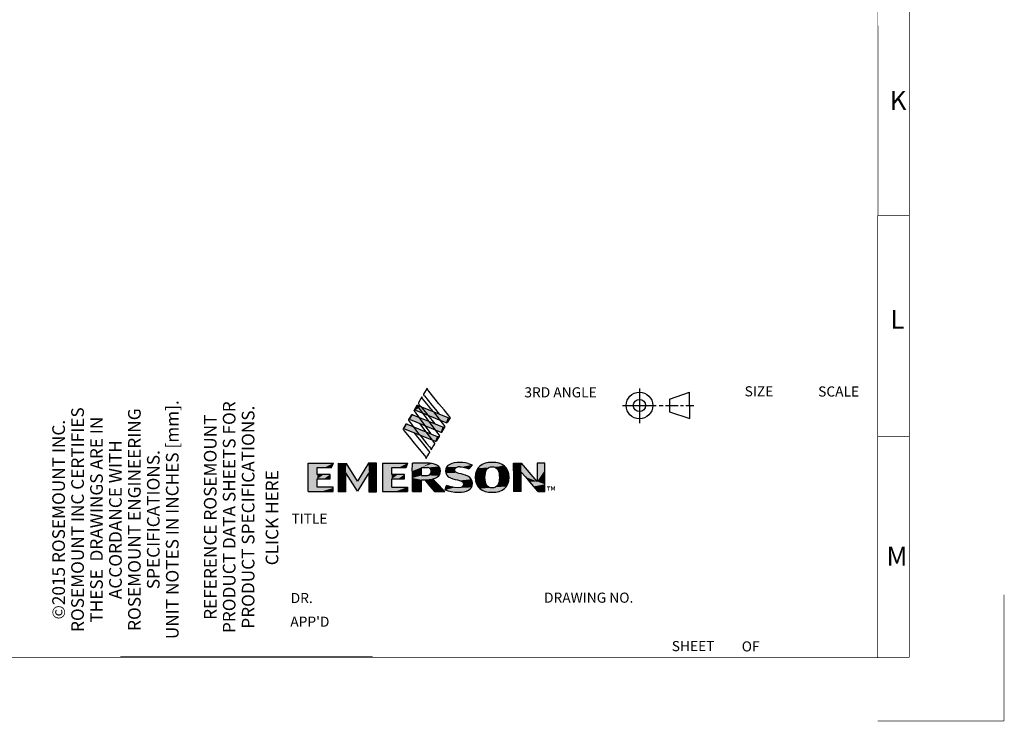
# Paper-space layout '02051-7712_1_1' of a CAD drawing. Units: inches. Extents: x 0 to 34, y 0 to 22.
# Drawn here: x 26.2 to 34, y 0 to 5.6 of the extents above; entities that cross this region are included whole.
import ezdxf

# ---------------------------------------------------------------- set-up
doc = ezdxf.new("R2010")
doc.units = ezdxf.units.IN
doc.header["$LTSCALE"] = 1.87
doc.header["$MEASUREMENT"] = 0
doc.linetypes.add('PHANTOM', pattern=[0.8, 0.45, -0.05, 0.1, -0.05, 0.1, -0.05])
doc.layers.get('0').update_dxf_attribs({"linetype": 'CONTINUOUS'})
doc.layers.add('DEFAULT_3', color=7, linetype='PHANTOM')
doc.styles.get("Standard").update_dxf_attribs({"font": 'txt', "width": 0.8})
doc.styles.add('TEXTSTYLE_2', font='arialbi.ttf')

psp = doc.layouts.new('02051-7712_1_1')

# ---------------------------------------------------------------- linework, layer by layer
at = {"color": 3, "linetype": 'CONTINUOUS'}
for p, q in [((29.4016, 2.58776), (29.4015, 2.58557)), ((29.4015, 2.58557), (29.40275, 2.58244)), ((29.43042, 2.63621), (29.4016, 2.58776)), ((29.40275, 2.58244), (29.40526, 2.57857)), ((29.40526, 2.57857), (29.4086, 2.57419)), ((29.4086, 2.57419), (29.43783, 2.53838)), ((29.43, 2.63433), (29.43042, 2.63621)), ((29.43104, 2.63057), (29.43, 2.63433)), ((29.43491, 2.62378), (29.43104, 2.63057)), ((29.44347, 2.61271), (29.43491, 2.62378)), ((29.48398, 2.56302), (29.44347, 2.61271)), ((31.11194, 2.6349), (31.11162, 2.35834)), ((31.35117, 2.54975), (31.50974, 2.60491)), ((31.5125, 2.39669), (31.50974, 2.60491)), ((29.34848, 2.49882), (29.32688, 2.46237)), ((29.35944, 2.49926), (29.59409, 2.40331)), ((29.3612, 2.51948), (29.36109, 2.51718)), ((29.38991, 2.56792), (29.3612, 2.51948)), ((29.36234, 2.51405), (29.36475, 2.51029)), ((29.36475, 2.51029), (29.36809, 2.5058)), ((29.36809, 2.5058), (29.37111, 2.50225)), ((29.37111, 2.50225), (29.37404, 2.4986)), ((29.37404, 2.4986), (29.37707, 2.49494)), ((29.38959, 2.56604), (29.38991, 2.56792)), ((29.39053, 2.56218), (29.38959, 2.56604)), ((29.3945, 2.55539), (29.39053, 2.56218)), ((29.40306, 2.54433), (29.3945, 2.55539)), ((29.44169, 2.49693), (29.40306, 2.54433)), ((29.43783, 2.53838), (29.46706, 2.50246)), ((29.46111, 2.47323), (29.44169, 2.49693)), ((29.46706, 2.50246), (29.4964, 2.46654)), ((29.52449, 2.51342), (29.48398, 2.56302)), ((29.5651, 2.46372), (29.52449, 2.51342)), ((30.97684, 2.49776), (31.24532, 2.498)), ((31.26829, 2.49851), (31.29974, 2.49851)), ((31.31926, 2.49814), (31.41992, 2.4984)), ((31.35117, 2.54975), (31.35117, 2.44909)), ((31.43799, 2.49803), (31.46112, 2.49803)), ((31.48064, 2.4984), (31.54425, 2.49821)), ((29.30593, 2.42484), (29.2842, 2.3881)), ((29.31731, 2.42512), (29.55166, 2.32944)), ((29.3269, 2.45604), (29.45661, 2.27641)), ((29.33855, 2.46274), (29.5787, 2.36373)), ((29.35275, 2.49526), (29.52792, 2.25814)), ((29.37707, 2.49494), (29.3805, 2.49064)), ((29.38083, 2.48992), (29.49271, 2.35397)), ((29.48011, 2.44991), (29.46111, 2.47323)), ((29.48023, 2.44936), (29.57071, 2.33302)), ((29.4964, 2.46654), (29.52494, 2.43158)), ((29.60561, 2.41413), (29.5651, 2.46372)), ((31.35117, 2.44909), (31.5125, 2.39669)), ((29.26161, 2.35106), (29.24002, 2.31484)), ((29.2723, 2.35137), (29.50905, 2.25454)), ((29.37326, 2.26438), (29.285, 2.38339)), ((29.29569, 2.38875), (29.53796, 2.28864)), ((29.47265, 2.22382), (29.37192, 2.35664)), ((29.61265, 2.40045), (29.59014, 2.36308)), ((29.60801, 2.4111), (29.60561, 2.41413)), ((29.61, 2.40828), (29.60801, 2.4111)), ((29.61156, 2.40578), (29.61, 2.40828)), ((29.61261, 2.40369), (29.61156, 2.40578)), ((29.61282, 2.40212), (29.61261, 2.40369)), ((29.61271, 2.40098), (29.61282, 2.40212)), ((29.24008, 2.31484), (29.23987, 2.31254)), ((29.23987, 2.31254), (29.24102, 2.30931)), ((29.24102, 2.30931), (29.24342, 2.30544)), ((29.24342, 2.30544), (29.24666, 2.30095)), ((29.24666, 2.30095), (29.28717, 2.25136)), ((29.25137, 2.31504), (29.49298, 2.21554)), ((29.35597, 2.24844), (29.32704, 2.28388)), ((29.37204, 2.26535), (29.39106, 2.24196)), ((29.54783, 2.28894), (29.57041, 2.32643)), ((29.28717, 2.25136), (29.32768, 2.20166)), ((29.32768, 2.20166), (29.3683, 2.15207)), ((29.38521, 2.21252), (29.35597, 2.24844)), ((29.44368, 2.1409), (29.38521, 2.21252)), ((29.39106, 2.24196), (29.41027, 2.21847)), ((29.41027, 2.21847), (29.42937, 2.19498)), ((29.42937, 2.19498), (29.44858, 2.17159)), ((29.47542, 2.22004), (29.47239, 2.22359)), ((29.47834, 2.21638), (29.47542, 2.22004)), ((29.48419, 2.20928), (29.47834, 2.21638)), ((29.48377, 2.18329), (29.49077, 2.19508)), ((29.48659, 2.20626), (29.48419, 2.20928)), ((29.48857, 2.20344), (29.48659, 2.20626)), ((29.49014, 2.20093), (29.48857, 2.20344)), ((29.49118, 2.19884), (29.49014, 2.20093)), ((29.49077, 2.19508), (29.49097, 2.1954)), ((29.49097, 2.1954), (29.49129, 2.19613)), ((29.49139, 2.19728), (29.49118, 2.19884)), ((29.49129, 2.19613), (29.49139, 2.19728)), ((29.52534, 2.25272), (29.5029, 2.21544)), ((29.3683, 2.15207), (29.4087, 2.10237)), ((29.43626, 2.1031), (29.44326, 2.1149)), ((29.44326, 2.1149), (29.45036, 2.1268)), ((29.44608, 2.13787), (29.44368, 2.1409)), ((29.44817, 2.13505), (29.44608, 2.13787)), ((29.44973, 2.13265), (29.44817, 2.13505)), ((29.44858, 2.17159), (29.44869, 2.17138)), ((29.44869, 2.17138), (29.44911, 2.17097)), ((29.44911, 2.17097), (29.44921, 2.17076)), ((29.44921, 2.17076), (29.45756, 2.16011)), ((29.45078, 2.13046), (29.44973, 2.13265)), ((29.45036, 2.1268), (29.45046, 2.12701)), ((29.45046, 2.12701), (29.45078, 2.12774)), ((29.45099, 2.12889), (29.45078, 2.13046)), ((29.45078, 2.12774), (29.45099, 2.12889)), ((29.45756, 2.16011), (29.46184, 2.15353)), ((29.46184, 2.15353), (29.4631, 2.14977)), ((29.46268, 2.14779), (29.47667, 2.17138)), ((29.4631, 2.14977), (29.46268, 2.14779)), ((29.47667, 2.17138), (29.48377, 2.18329)), ((28.48835, 1.81702), (28.48851, 2.04277)), ((28.48851, 2.04277), (28.68954, 2.04265)), ((28.67419, 2.00705), (28.68954, 2.04265)), ((28.72504, 2.04087), (28.79071, 2.04082)), ((28.72504, 2.04087), (28.72514, 1.98272)), ((28.8798, 1.8993), (28.79071, 2.04082)), ((28.96509, 2.04086), (28.8798, 1.8993)), ((29.03085, 2.04087), (28.96509, 2.04086)), ((29.03085, 1.81514), (29.03085, 2.04087)), ((29.07753, 2.04268), (29.07752, 1.81702)), ((29.07753, 2.04268), (29.27871, 2.04265)), ((29.0916, 2.04275), (29.09054, 2.04275)), ((29.26326, 2.00705), (29.27871, 2.04265)), ((29.31338, 1.9798), (29.31351, 2.04284)), ((29.41173, 2.04265), (29.31351, 2.04284)), ((29.4087, 2.10237), (29.41716, 2.09172)), ((29.42896, 2.04244), (29.41173, 2.04265)), ((29.41716, 2.09172), (29.42133, 2.08525)), ((29.42133, 2.08525), (29.42259, 2.08149)), ((29.42217, 2.0794), (29.42916, 2.0912)), ((29.42259, 2.08149), (29.42217, 2.0794)), ((29.44869, 2.0415), (29.42896, 2.04244)), ((29.42916, 2.0912), (29.43626, 2.1031)), ((29.46947, 2.03889), (29.44869, 2.0415)), ((29.48972, 2.03409), (29.46947, 2.03889)), ((29.5081, 2.02647), (29.48972, 2.03409)), ((29.60969, 2.03252), (29.5958, 2.02323)), ((29.6265, 2.03952), (29.60969, 2.03252)), ((29.64539, 2.04442), (29.6265, 2.03952)), ((29.66596, 2.04735), (29.64539, 2.04442)), ((29.68768, 2.04829), (29.66596, 2.04735)), ((29.71211, 2.04714), (29.68768, 2.04829)), ((29.73529, 2.04421), (29.71211, 2.04714)), ((29.75565, 2.04014), (29.73529, 2.04421)), ((29.75565, 2.04014), (29.78782, 2.02907)), ((29.78782, 2.02907), (29.76188, 1.99729)), ((29.86715, 2.03189), (29.84794, 2.01905)), ((29.89002, 2.04098), (29.86715, 2.03189)), ((29.91633, 2.04651), (29.89002, 2.04098)), ((29.94577, 2.04829), (29.91633, 2.04651)), ((29.97532, 2.04641), (29.94577, 2.04829)), ((30.00153, 2.04098), (29.97532, 2.04641)), ((30.02439, 2.03179), (30.00153, 2.04098)), ((30.04371, 2.01884), (30.02439, 2.03179)), ((30.1146, 1.9822), (30.11461, 2.04244)), ((30.11461, 2.04244), (30.17875, 2.04246)), ((30.30216, 1.89738), (30.17875, 2.04246)), ((30.36382, 2.04275), (30.30201, 2.04275)), ((30.30201, 2.04275), (30.30216, 1.89738)), ((30.36382, 1.81692), (30.36382, 2.04275)), ((28.56081, 2.00715), (28.67419, 2.00715)), ((28.56081, 1.95275), (28.56081, 2.00705)), ((28.6624, 1.95275), (28.56081, 1.95275)), ((28.6624, 1.91715), (28.6624, 1.95275)), ((28.72514, 1.98272), (28.72514, 1.9254)), ((28.87988, 1.82036), (28.78643, 1.96612)), ((28.78654, 1.91725), (28.78643, 1.96612)), ((28.96956, 1.96612), (28.87988, 1.82036)), ((28.96956, 1.96612), (28.96935, 1.91433)), ((29.14998, 2.00705), (29.26326, 2.00705)), ((29.14998, 1.95275), (29.14998, 2.00705)), ((29.25157, 1.95275), (29.14998, 1.95275)), ((29.25157, 1.91715), (29.25157, 1.95275)), ((29.31338, 1.9798), (29.31338, 1.81692)), ((29.38594, 2.00809), (29.43247, 2.00809)), ((29.38594, 1.94482), (29.38594, 2.00809)), ((29.52303, 2.01519), (29.5081, 2.02647)), ((29.52271, 1.94283), (29.53002, 1.95254)), ((29.53315, 1.99963), (29.52303, 2.01519)), ((29.53002, 1.95254), (29.53503, 1.96455)), ((29.53681, 1.97906), (29.53315, 1.99963)), ((29.53503, 1.96455), (29.53681, 1.97906)), ((29.57836, 1.99754), (29.57596, 1.98105)), ((29.57596, 1.98105), (29.57836, 1.96236)), ((29.58515, 2.01164), (29.57836, 1.99754)), ((29.57836, 1.96236), (29.58557, 1.94722)), ((29.5958, 2.02323), (29.58515, 2.01164)), ((29.66815, 1.96633), (29.65677, 1.97186)), ((29.68256, 1.96142), (29.66815, 1.96633)), ((29.69906, 1.95672), (29.68256, 1.96142)), ((29.68977, 2.01268), (29.70313, 2.01206)), ((29.71681, 1.95171), (29.69906, 1.95672)), ((29.70313, 2.01206), (29.71587, 2.01049)), ((29.71587, 2.01049), (29.72746, 2.00809)), ((29.73477, 1.94586), (29.71681, 1.95171)), ((29.72746, 2.00809), (29.73779, 2.00548)), ((29.73779, 2.00548), (29.74667, 2.00276)), ((29.74667, 2.00276), (29.75356, 2.00047)), ((29.75356, 2.00047), (29.76188, 1.99729)), ((29.81443, 1.95777), (29.81203, 1.92968)), ((29.82132, 1.98199), (29.81443, 1.95777)), ((29.8326, 2.00245), (29.82132, 1.98199)), ((29.84794, 2.01905), (29.8326, 2.00245)), ((29.88908, 1.94806), (29.89169, 1.96445)), ((29.89169, 1.96445), (29.89587, 1.97886)), ((29.89587, 1.97886), (29.90192, 1.99097)), ((29.90192, 1.99097), (29.90986, 2.00068)), ((29.90986, 2.00068), (29.91978, 2.00778)), ((29.91978, 2.00778), (29.93178, 2.01216)), ((29.93178, 2.01216), (29.94577, 2.01373)), ((29.94577, 2.01373), (29.95976, 2.01216)), ((29.95976, 2.01216), (29.97177, 2.00788)), ((29.97177, 2.00788), (29.98169, 2.00078)), ((29.98169, 2.00078), (29.98962, 1.99107)), ((29.98962, 1.99107), (29.99568, 1.97896)), ((29.99568, 1.97896), (29.99996, 1.96466)), ((29.99996, 1.96466), (30.00247, 1.94816)), ((30.0144, 1.99708), (30.00537, 2.01506)), ((30.00719, 2.01838), (30.01438, 2.00354)), ((30.01438, 2.00354), (30.02133, 2.01838)), ((30.02303, 2.01497), (30.0144, 1.99708)), ((30.02133, 2.01838), (30.02786, 2.01838)), ((30.02527, 2.0149), (30.02303, 2.01497)), ((30.03038, 1.99367), (30.02527, 2.0149)), ((30.02786, 2.01838), (30.03373, 1.99367)), ((30.03373, 1.99367), (30.03038, 1.99367)), ((30.05895, 2.00224), (30.04371, 2.01884)), ((30.07023, 1.98188), (30.05895, 2.00224)), ((30.07712, 1.95766), (30.07023, 1.98188)), ((30.07952, 1.92968), (30.07712, 1.95766)), ((30.1146, 1.9822), (30.1146, 1.81692)), ((30.17589, 1.97207), (30.20899, 1.93344)), ((30.1761, 1.92174), (30.17589, 1.97196)), ((28.56081, 1.91715), (28.6624, 1.91715)), ((28.56081, 1.85263), (28.56081, 1.91715)), ((28.72514, 1.9254), (28.72504, 1.86954)), ((28.78674, 1.86662), (28.78654, 1.91725)), ((28.96935, 1.91433), (28.96925, 1.86359)), ((29.14998, 1.91715), (29.25157, 1.91715)), ((29.14998, 1.85263), (29.14998, 1.91715)), ((29.38594, 1.94482), (29.43299, 1.94536)), ((29.38594, 1.91026), (29.41173, 1.91026)), ((29.38594, 1.81692), (29.38594, 1.91026)), ((29.41173, 1.91026), (29.45057, 1.86349)), ((29.47563, 1.91819), (29.48387, 1.9208)), ((29.5058, 1.88583), (29.47563, 1.91819)), ((29.48387, 1.9208), (29.49358, 1.92435)), ((29.49358, 1.92435), (29.50371, 1.92895)), ((29.50371, 1.92895), (29.51363, 1.935)), ((29.57011, 1.81713), (29.5058, 1.88583)), ((29.51363, 1.935), (29.52271, 1.94283)), ((29.58557, 1.94722), (29.59789, 1.93511)), ((29.59789, 1.93511), (29.61543, 1.92592)), ((29.61543, 1.92592), (29.63474, 1.91913)), ((29.63474, 1.91913), (29.65343, 1.91381)), ((29.65343, 1.91381), (29.67097, 1.90932)), ((29.67097, 1.90932), (29.68674, 1.90493)), ((29.68674, 1.90493), (29.7, 1.90013)), ((29.7, 1.90013), (29.71023, 1.89439)), ((29.71023, 1.89439), (29.71681, 1.88426)), ((29.71681, 1.88426), (29.71921, 1.87737)), ((29.71921, 1.87737), (29.71681, 1.86401)), ((29.7521, 1.93866), (29.73477, 1.94586)), ((29.76891, 1.9279), (29.7521, 1.93866)), ((29.7805, 1.91444), (29.76891, 1.9279)), ((29.78728, 1.89877), (29.7805, 1.91444)), ((29.78979, 1.88092), (29.78728, 1.89877)), ((29.78801, 1.86401), (29.78979, 1.88092)), ((29.81203, 1.92968), (29.81443, 1.9017)), ((29.81443, 1.9017), (29.82122, 1.87758)), ((29.82122, 1.87758), (29.83239, 1.85722)), ((29.88835, 1.92968), (29.88908, 1.94806)), ((29.88918, 1.9113), (29.88835, 1.92968)), ((29.89169, 1.89491), (29.88918, 1.9113)), ((29.89587, 1.88061), (29.89169, 1.89491)), ((29.90192, 1.8686), (29.89587, 1.88061)), ((29.99568, 1.88061), (29.98962, 1.8686)), ((29.99996, 1.89491), (29.99568, 1.88061)), ((30.00247, 1.9113), (29.99996, 1.89491)), ((30.00247, 1.94816), (30.0032, 1.92968)), ((30.0032, 1.92968), (30.00247, 1.9113)), ((30.05916, 1.85722), (30.07033, 1.87758)), ((30.07033, 1.87758), (30.07712, 1.9017)), ((30.07712, 1.9017), (30.07952, 1.92968)), ((30.1762, 1.86933), (30.1761, 1.92174)), ((30.20899, 1.93344), (30.24146, 1.89543)), ((30.24146, 1.89543), (30.27393, 1.85764)), ((28.48835, 1.81702), (28.68704, 1.81702)), ((28.68704, 1.85263), (28.56081, 1.85263)), ((28.68704, 1.81702), (28.68704, 1.85263)), ((28.72504, 1.86954), (28.72514, 1.81514)), ((28.78685, 1.81514), (28.72514, 1.81514)), ((28.78685, 1.81514), (28.78674, 1.86662)), ((28.96925, 1.86359), (28.96904, 1.81514)), ((28.96904, 1.81514), (29.03085, 1.81514)), ((29.07752, 1.81702), (29.2761, 1.81702)), ((29.14993, 1.85275), (29.27623, 1.85275)), ((29.27623, 1.85275), (29.2761, 1.81702)), ((29.31432, 1.81702), (29.37466, 1.81702)), ((29.37466, 1.81702), (29.38594, 1.81692)), ((29.45057, 1.86349), (29.48909, 1.81713)), ((29.48909, 1.81713), (29.57011, 1.81713)), ((29.57283, 1.82987), (29.58367, 1.8642)), ((29.57283, 1.82987), (29.59737, 1.82172)), ((29.60206, 1.8592), (29.58367, 1.8642)), ((29.59737, 1.82172), (29.62117, 1.81671)), ((29.62065, 1.8543), (29.60206, 1.8592)), ((29.64685, 1.84929), (29.62065, 1.8543)), ((29.62117, 1.81671), (29.64967, 1.81295)), ((29.67807, 1.84699), (29.64685, 1.84929)), ((29.64967, 1.81295), (29.68006, 1.81149)), ((29.69645, 1.84887), (29.67807, 1.84699)), ((29.68006, 1.81149), (29.70323, 1.81243)), ((29.70929, 1.85451), (29.69645, 1.84887)), ((29.70323, 1.81243), (29.72443, 1.81546)), ((29.71681, 1.86401), (29.70929, 1.85451)), ((29.72443, 1.81546), (29.74322, 1.82068)), ((29.74322, 1.82068), (29.75941, 1.82799)), ((29.75941, 1.82799), (29.77246, 1.83759)), ((29.77246, 1.83759), (29.78217, 1.8496)), ((29.78217, 1.8496), (29.78801, 1.86401)), ((29.83239, 1.85722), (29.84773, 1.84062)), ((29.84773, 1.84062), (29.86684, 1.82788)), ((29.86684, 1.82788), (29.88981, 1.81869)), ((29.88981, 1.81869), (29.91612, 1.81326)), ((29.90986, 1.859), (29.90192, 1.8686)), ((29.91978, 1.8519), (29.90986, 1.859)), ((29.91612, 1.81326), (29.94577, 1.81139)), ((29.93178, 1.84751), (29.91978, 1.8519)), ((29.94577, 1.84605), (29.93178, 1.84751)), ((29.95976, 1.84751), (29.94577, 1.84605)), ((29.94577, 1.81149), (29.97543, 1.81326)), ((29.97177, 1.8519), (29.95976, 1.84751)), ((29.98169, 1.859), (29.97177, 1.8519)), ((29.97543, 1.81326), (30.00184, 1.81869)), ((29.98962, 1.8686), (29.98169, 1.859)), ((30.00184, 1.81869), (30.02471, 1.82788)), ((30.02471, 1.82788), (30.04381, 1.84062)), ((30.04381, 1.84062), (30.05916, 1.85722)), ((30.17641, 1.81692), (30.1146, 1.81692)), ((30.17641, 1.81692), (30.1762, 1.86933)), ((30.27393, 1.85764), (30.30473, 1.82162)), ((30.30473, 1.82162), (30.30875, 1.81693)), ((30.30875, 1.81693), (30.3159, 1.81692)), ((30.3159, 1.81692), (30.36382, 1.81692))]:
    psp.add_line(p, q, dxfattribs=at)
at = {"color": 3, "linetype": 'CONTINUOUS', "const_width": 0.005}
for points in [[(33.25, 0.50467), (33.25, 21.75)], [(33.00144, 4.00697), (33, 7.50463)], [(33.24946, 4.00467), (33, 4.00463)], [(33, 0.5), (33, 4.00463)], [(33.24971, 2.25467), (33, 2.25463)], [(33.25, 0.50467), (0.75, 0.49996)], [(27, 0.50942), (29, 0.50942)]]:
    psp.add_lwpolyline(points, dxfattribs=at)
at = {"color": 3, "linetype": 'CONTINUOUS'}
for radius in [0.10563, 0.04823]:
    psp.add_circle((31.1121, 2.49911), radius, dxfattribs=at)
for centre, radius, start, end in [((29.35457, 2.48382), 0.01619, 72.486063, 112.100109), ((29.36912, 2.51838), 0.00804, 187.384454, 212.574057), ((29.31197, 2.41034), 0.01571, 70.164984, 112.613294), ((29.33223, 2.4592), 0.00622, 149.349332, 212.084288), ((29.33313, 2.44949), 0.01431, 67.737123, 115.894039), ((29.26739, 2.33635), 0.0158, 71.890207, 111.468773), ((29.2874, 2.3862), 0.00372, 149.400021, 230.59139), ((29.29069, 2.37539), 0.01426, 69.476872, 117.031248), ((29.58521, 2.37727), 0.01502, 244.330074, 289.179961), ((29.60921, 2.43978), 0.03948, 247.486414, 274.998016), ((29.60931, 2.40128), 0.00342, 346.384707, 354.805571), ((29.24594, 2.30186), 0.01427, 67.615486, 114.495188), ((29.54248, 2.30241), 0.0145, 251.825625, 291.644893), ((29.56708, 2.36556), 0.03927, 246.886531, 274.866967), ((29.56666, 2.32987), 0.00513, 317.385306, 37.874984), ((29.49808, 2.22971), 0.01506, 250.208583, 288.684166), ((29.52126, 2.29003), 0.03753, 251.020187, 276.239733), ((29.52519, 2.25612), 0.0034, 271.183287, 36.45409), ((29.43247, 1.97672), 0.03137, 270.939191, 90), ((29.66468, 1.98813), 0.01809, 162.059246, 244.069194), ((29.68736, 1.96141), 0.05133, 87.316225, 141.01809)]:
    psp.add_arc(centre, radius, start, end, dxfattribs=at)
for points in [[(29.32688, 2.46237), (29.34848, 2.49882), (29.3805, 2.49064)], [(29.34953, 2.4992), (29.35944, 2.49926), (29.34848, 2.49882)], [(29.35944, 2.49926), (29.3805, 2.49064), (29.34848, 2.49882)], [(29.34953, 2.4992), (29.35061, 2.49951), (29.35944, 2.49926)], [(29.35061, 2.49951), (29.3517, 2.49975), (29.35836, 2.49956)], [(29.35836, 2.49956), (29.35944, 2.49926), (29.35061, 2.49951)], [(29.3517, 2.49975), (29.35281, 2.49991), (29.35727, 2.49978)], [(29.35727, 2.49978), (29.35836, 2.49956), (29.3517, 2.49975)], [(29.35281, 2.49991), (29.35392, 2.49999), (29.35616, 2.49993)], [(29.35616, 2.49993), (29.35727, 2.49978), (29.35281, 2.49991)], [(29.35504, 2.5), (29.35616, 2.49993), (29.35392, 2.49999)], [(29.36121, 2.51691), (29.36115, 2.51734), (29.36131, 2.51648)], [(29.36131, 2.51648), (29.36115, 2.51734), (29.36142, 2.51605)], [(29.36142, 2.51605), (29.36115, 2.51734), (29.36156, 2.51563)], [(29.36156, 2.51563), (29.36115, 2.51734), (29.36173, 2.51522)], [(29.36173, 2.51522), (29.36115, 2.51734), (29.36191, 2.51482)], [(29.36115, 2.51734), (29.36212, 2.51443), (29.36191, 2.51482)], [(29.2842, 2.3881), (29.30593, 2.42484), (29.28518, 2.38855)], [(29.28619, 2.38893), (29.28518, 2.38855), (29.30593, 2.42484)], [(29.28722, 2.38923), (29.28619, 2.38893), (29.30593, 2.42484)], [(29.28827, 2.38945), (29.28722, 2.38923), (29.30593, 2.42484)], [(29.28934, 2.38959), (29.28827, 2.38945), (29.30593, 2.42484)], [(29.29041, 2.38965), (29.28934, 2.38959), (29.30593, 2.42484)], [(29.30593, 2.42484), (29.31731, 2.42512), (29.29041, 2.38965)], [(29.29041, 2.38965), (29.31731, 2.42512), (29.29149, 2.38963)], [(29.29149, 2.38963), (29.31731, 2.42512), (29.29256, 2.38953)], [(29.29256, 2.38953), (29.31731, 2.42512), (29.29362, 2.38935)], [(29.29362, 2.38935), (29.31731, 2.42512), (29.29467, 2.38909)], [(29.29467, 2.38909), (29.31731, 2.42512), (29.29569, 2.38875)], [(29.31731, 2.42512), (29.55166, 2.32944), (29.29569, 2.38875)], [(29.30593, 2.42484), (29.30702, 2.42525), (29.31731, 2.42512)], [(29.30702, 2.42525), (29.30814, 2.42557), (29.3162, 2.42547)], [(29.3162, 2.42547), (29.31731, 2.42512), (29.30702, 2.42525)], [(29.30814, 2.42557), (29.30928, 2.42581), (29.31507, 2.42574)], [(29.31507, 2.42574), (29.3162, 2.42547), (29.30814, 2.42557)], [(29.30928, 2.42581), (29.31043, 2.42597), (29.31392, 2.42593)], [(29.31392, 2.42593), (29.31507, 2.42574), (29.30928, 2.42581)], [(29.31043, 2.42597), (29.31159, 2.42604), (29.31276, 2.42603)], [(29.31276, 2.42603), (29.31392, 2.42593), (29.31043, 2.42597)], [(29.32788, 2.46281), (29.32688, 2.46237), (29.3805, 2.49064)], [(29.32891, 2.46317), (29.32788, 2.46281), (29.3805, 2.49064)], [(29.32997, 2.46345), (29.32891, 2.46317), (29.3805, 2.49064)], [(29.33104, 2.46365), (29.32997, 2.46345), (29.3805, 2.49064)], [(29.33213, 2.46377), (29.33104, 2.46365), (29.3805, 2.49064)], [(29.33322, 2.4638), (29.33213, 2.46377), (29.3805, 2.49064)], [(29.33322, 2.4638), (29.3805, 2.49064), (29.33432, 2.46376)], [(29.33432, 2.46376), (29.3805, 2.49064), (29.3354, 2.46362)], [(29.3354, 2.46362), (29.3805, 2.49064), (29.33647, 2.46341)], [(29.33647, 2.46341), (29.3805, 2.49064), (29.33753, 2.46311)], [(29.33753, 2.46311), (29.3805, 2.49064), (29.33855, 2.46274)], [(29.3805, 2.49064), (29.59409, 2.40331), (29.33855, 2.46274)], [(29.5787, 2.36373), (29.33855, 2.46274), (29.59409, 2.40331)], [(29.24002, 2.31484), (29.26161, 2.35106), (29.241, 2.31525)], [(29.24201, 2.31558), (29.241, 2.31525), (29.26161, 2.35106)], [(29.24304, 2.31583), (29.24201, 2.31558), (29.26161, 2.35106)], [(29.24409, 2.31601), (29.24304, 2.31583), (29.26161, 2.35106)], [(29.24515, 2.31611), (29.24409, 2.31601), (29.26161, 2.35106)], [(29.24621, 2.31613), (29.24515, 2.31611), (29.26161, 2.35106)], [(29.26161, 2.35106), (29.2723, 2.35137), (29.24621, 2.31613)], [(29.24621, 2.31613), (29.2723, 2.35137), (29.24727, 2.31607)], [(29.24727, 2.31607), (29.2723, 2.35137), (29.24832, 2.31593)], [(29.24832, 2.31593), (29.2723, 2.35137), (29.24936, 2.31571)], [(29.24936, 2.31571), (29.2723, 2.35137), (29.25038, 2.31542)], [(29.25038, 2.31542), (29.2723, 2.35137), (29.25137, 2.31504)], [(29.2723, 2.35137), (29.50905, 2.25454), (29.25137, 2.31504)], [(29.26161, 2.35106), (29.26264, 2.35142), (29.2723, 2.35137)], [(29.26264, 2.35142), (29.26369, 2.35171), (29.27126, 2.35167)], [(29.27126, 2.35167), (29.2723, 2.35137), (29.26264, 2.35142)], [(29.26369, 2.35171), (29.26476, 2.35193), (29.27019, 2.3519)], [(29.27019, 2.3519), (29.27126, 2.35167), (29.26369, 2.35171)], [(29.26476, 2.35193), (29.26584, 2.35208), (29.26911, 2.35206)], [(29.26911, 2.35206), (29.27019, 2.3519), (29.26476, 2.35193)], [(29.26584, 2.35208), (29.26693, 2.35215), (29.26802, 2.35214)], [(29.26802, 2.35214), (29.26911, 2.35206), (29.26584, 2.35208)], [(29.53796, 2.28864), (29.29569, 2.38875), (29.55166, 2.32944)], [(29.59631, 2.40247), (29.5787, 2.36373), (29.59409, 2.40331)], [(29.59857, 2.40176), (29.5787, 2.36373), (29.59631, 2.40247)], [(29.60087, 2.40119), (29.5787, 2.36373), (29.59857, 2.40176)], [(29.6032, 2.40076), (29.5787, 2.36373), (29.60087, 2.40119)], [(29.60555, 2.40047), (29.5787, 2.36373), (29.6032, 2.40076)], [(29.60792, 2.40032), (29.5787, 2.36373), (29.60555, 2.40047)], [(29.61029, 2.40031), (29.61265, 2.40045), (29.5787, 2.36373)], [(29.5787, 2.36373), (29.61265, 2.40045), (29.57978, 2.36326)], [(29.61029, 2.40031), (29.5787, 2.36373), (29.60792, 2.40032)], [(29.61265, 2.40045), (29.59014, 2.36308), (29.57978, 2.36326)], [(29.58089, 2.36288), (29.57978, 2.36326), (29.59014, 2.36308)], [(29.59014, 2.36308), (29.58902, 2.36274), (29.58089, 2.36288)], [(29.58203, 2.36259), (29.58089, 2.36288), (29.58902, 2.36274)], [(29.58902, 2.36274), (29.58787, 2.36249), (29.58203, 2.36259)], [(29.58319, 2.36238), (29.58203, 2.36259), (29.58787, 2.36249)], [(29.58787, 2.36249), (29.58671, 2.36232), (29.58319, 2.36238)], [(29.58436, 2.36227), (29.58319, 2.36238), (29.58671, 2.36232)], [(29.58671, 2.36232), (29.58553, 2.36225), (29.58436, 2.36227)], [(29.49298, 2.21554), (29.25137, 2.31504), (29.50905, 2.25454)], [(29.55389, 2.32857), (29.53796, 2.28864), (29.55166, 2.32944)], [(29.55618, 2.32783), (29.53796, 2.28864), (29.55389, 2.32857)], [(29.5585, 2.32724), (29.53796, 2.28864), (29.55618, 2.32783)], [(29.56085, 2.32679), (29.53796, 2.28864), (29.5585, 2.32724)], [(29.56323, 2.32648), (29.53796, 2.28864), (29.56085, 2.32679)], [(29.56562, 2.32632), (29.53796, 2.28864), (29.56323, 2.32648)], [(29.56802, 2.3263), (29.53796, 2.28864), (29.56562, 2.32632)], [(29.54783, 2.28894), (29.53796, 2.28864), (29.56802, 2.3263)], [(29.54783, 2.28894), (29.54688, 2.2886), (29.53796, 2.28864)], [(29.53893, 2.28836), (29.53796, 2.28864), (29.54688, 2.2886)], [(29.54688, 2.2886), (29.54591, 2.28832), (29.53893, 2.28836)], [(29.53991, 2.28814), (29.53893, 2.28836), (29.54591, 2.28832)], [(29.54591, 2.28832), (29.54492, 2.28812), (29.53991, 2.28814)], [(29.54091, 2.288), (29.53991, 2.28814), (29.54492, 2.28812)], [(29.54492, 2.28812), (29.54393, 2.28799), (29.54091, 2.288)], [(29.54191, 2.28792), (29.54091, 2.288), (29.54393, 2.28799)], [(29.54393, 2.28799), (29.54292, 2.28792), (29.54191, 2.28792)], [(29.57041, 2.32643), (29.54783, 2.28894), (29.56802, 2.3263)], [(29.51102, 2.25392), (29.49298, 2.21554), (29.50905, 2.25454)], [(29.51302, 2.25341), (29.49298, 2.21554), (29.51102, 2.25392)], [(29.51505, 2.25301), (29.49298, 2.21554), (29.51302, 2.25341)], [(29.5171, 2.25273), (29.49298, 2.21554), (29.51505, 2.25301)], [(29.51915, 2.25256), (29.49298, 2.21554), (29.5171, 2.25273)], [(29.52328, 2.25255), (29.52534, 2.25272), (29.49298, 2.21554)], [(29.52534, 2.25272), (29.5029, 2.21544), (29.49298, 2.21554)], [(29.52122, 2.2525), (29.49298, 2.21554), (29.51915, 2.25256)], [(29.52122, 2.2525), (29.52328, 2.25255), (29.49298, 2.21554)], [(29.49394, 2.21523), (29.49298, 2.21554), (29.5029, 2.21544)], [(29.5029, 2.21544), (29.50193, 2.21515), (29.49394, 2.21523)], [(29.49492, 2.21498), (29.49394, 2.21523), (29.50193, 2.21515)], [(29.50193, 2.21515), (29.50095, 2.21492), (29.49492, 2.21498)], [(29.49592, 2.2148), (29.49492, 2.21498), (29.50095, 2.21492)], [(29.50095, 2.21492), (29.49995, 2.21477), (29.49592, 2.2148)], [(29.49692, 2.21469), (29.49592, 2.2148), (29.49995, 2.21477)], [(29.49995, 2.21477), (29.49894, 2.21467), (29.49692, 2.21469)], [(29.49793, 2.21465), (29.49692, 2.21469), (29.49894, 2.21467)], [(28.48835, 1.81702), (28.48851, 2.04277), (28.56081, 2.00705)], [(28.68954, 2.04265), (28.56081, 2.00705), (28.48851, 2.04277)], [(28.61781, 2.00715), (28.56081, 2.00705), (28.68954, 2.04265)], [(28.68954, 2.04265), (28.67419, 2.00715), (28.61781, 2.00715)], [(28.72514, 1.98272), (28.72504, 2.04087), (28.79071, 2.04082)], [(28.72514, 1.98272), (28.79071, 2.04082), (28.78643, 1.96612)], [(28.79071, 2.04082), (28.8798, 1.8993), (28.78643, 1.96612)], [(28.8798, 1.8993), (28.96509, 2.04086), (28.96956, 1.96612)], [(29.03085, 2.04087), (29.03085, 1.98648), (28.96509, 2.04086)], [(29.03085, 1.98648), (28.96956, 1.96612), (28.96509, 2.04086)], [(29.07752, 1.81702), (29.07753, 2.04268), (29.14998, 2.00705)], [(29.27871, 2.04265), (29.14998, 2.00705), (29.07753, 2.04268)], [(29.14998, 2.00705), (29.27871, 2.04265), (29.20688, 2.00705)], [(29.27871, 2.04265), (29.26326, 2.00705), (29.20688, 2.00705)], [(29.31338, 1.9798), (29.31351, 2.04284), (29.41173, 2.04265)], [(29.42896, 2.04244), (29.31338, 1.9798), (29.41173, 2.04265)], [(29.44869, 2.0415), (29.31338, 1.9798), (29.42896, 2.04244)], [(29.38594, 2.00809), (29.31338, 1.9798), (29.44869, 2.0415)], [(29.46947, 2.03889), (29.38594, 2.00809), (29.44869, 2.0415)], [(29.48972, 2.03409), (29.38594, 2.00809), (29.46947, 2.03889)], [(29.5081, 2.02647), (29.38594, 2.00809), (29.48972, 2.03409)], [(29.5958, 2.02323), (29.60969, 2.03252), (29.78782, 2.02907)], [(29.5958, 2.02323), (29.78782, 2.02907), (29.68576, 2.01271)], [(29.6265, 2.03952), (29.75565, 2.04014), (29.60969, 2.03252)], [(29.75565, 2.04014), (29.78782, 2.02907), (29.60969, 2.03252)], [(29.6265, 2.03952), (29.64539, 2.04442), (29.73529, 2.04421)], [(29.75565, 2.04014), (29.6265, 2.03952), (29.73529, 2.04421)], [(29.64539, 2.04442), (29.66596, 2.04735), (29.71211, 2.04714)], [(29.71211, 2.04714), (29.73529, 2.04421), (29.64539, 2.04442)], [(29.68768, 2.04829), (29.71211, 2.04714), (29.66596, 2.04735)], [(29.68576, 2.01271), (29.78782, 2.02907), (29.68977, 2.01268)], [(29.68977, 2.01268), (29.78782, 2.02907), (29.70313, 2.01206)], [(29.70313, 2.01206), (29.78782, 2.02907), (29.71587, 2.01049)], [(29.71587, 2.01049), (29.78782, 2.02907), (29.72746, 2.00809)], [(29.72746, 2.00809), (29.78782, 2.02907), (29.73779, 2.00548)], [(29.73779, 2.00548), (29.78782, 2.02907), (29.74667, 2.00276)], [(29.74667, 2.00276), (29.78782, 2.02907), (29.75356, 2.00047)], [(29.78782, 2.02907), (29.76188, 1.99729), (29.75356, 2.00047)], [(29.84794, 2.01905), (29.86715, 2.03189), (30.02439, 2.03179)], [(30.02439, 2.03179), (30.04371, 2.01884), (29.84794, 2.01905)], [(29.86715, 2.03189), (29.89002, 2.04098), (30.00153, 2.04098)], [(30.00153, 2.04098), (30.02439, 2.03179), (29.86715, 2.03189)], [(29.89002, 2.04098), (29.91633, 2.04651), (29.97532, 2.04641)], [(29.97532, 2.04641), (30.00153, 2.04098), (29.89002, 2.04098)], [(29.94577, 2.04829), (29.97532, 2.04641), (29.91633, 2.04651)], [(30.11461, 2.04244), (30.17875, 2.04246), (30.1146, 1.9822)], [(30.1146, 1.9822), (30.17875, 2.04246), (30.17589, 1.97196)], [(30.17589, 1.97196), (30.17875, 2.04246), (30.20899, 1.93344)], [(30.17875, 2.04246), (30.30216, 1.89738), (30.20899, 1.93344)], [(30.30216, 1.89738), (30.30201, 2.04275), (30.36382, 2.04275)], [(30.36382, 1.98804), (30.30216, 1.89738), (30.36382, 2.04275)], [(28.56081, 1.95275), (28.48835, 1.81702), (28.56081, 2.00705)], [(28.56081, 1.91715), (28.48835, 1.81702), (28.56081, 1.95275)], [(28.56081, 1.91715), (28.6624, 1.95275), (28.61301, 1.91715)], [(28.6624, 1.95275), (28.56081, 1.91715), (28.6103, 1.95275)], [(28.6103, 1.95275), (28.56081, 1.91715), (28.56081, 1.95275)], [(28.6624, 1.95275), (28.6624, 1.91715), (28.61301, 1.91715)], [(28.72514, 1.9254), (28.72514, 1.98272), (28.78643, 1.96612)], [(28.78643, 1.96612), (28.78654, 1.91725), (28.72514, 1.9254)], [(28.87988, 1.82036), (28.78643, 1.96612), (28.8798, 1.8993)], [(28.96956, 1.96612), (28.87988, 1.82036), (28.8798, 1.8993)], [(28.96935, 1.91433), (28.96956, 1.96612), (29.03085, 1.93072)], [(29.03085, 1.98648), (29.03085, 1.93072), (28.96956, 1.96612)], [(29.14998, 1.95275), (29.07752, 1.81702), (29.14998, 2.00705)], [(29.14998, 1.91715), (29.07752, 1.81702), (29.14998, 1.95275)], [(29.14998, 1.91715), (29.25157, 1.95275), (29.20208, 1.91715)], [(29.25157, 1.95275), (29.14998, 1.91715), (29.19936, 1.95275)], [(29.19936, 1.95275), (29.14998, 1.91715), (29.14998, 1.95275)], [(29.25157, 1.95275), (29.25157, 1.91715), (29.20208, 1.91715)], [(29.38594, 1.99232), (29.31338, 1.9798), (29.38594, 2.00809)], [(29.38594, 1.99232), (29.38594, 1.97645), (29.31338, 1.9798)], [(29.31338, 1.92509), (29.31338, 1.9798), (29.38594, 1.97645)], [(29.38594, 1.96069), (29.31338, 1.92509), (29.38594, 1.97645)], [(29.38594, 1.94482), (29.31338, 1.92509), (29.38594, 1.96069)], [(29.52303, 2.01519), (29.38594, 2.00809), (29.5081, 2.02647)], [(29.38594, 2.00809), (29.52303, 2.01519), (29.43247, 2.00809)], [(29.43247, 2.00809), (29.52303, 2.01519), (29.43655, 2.00782)], [(29.43706, 1.94569), (29.53002, 1.95254), (29.43299, 1.94536)], [(29.53002, 1.95254), (29.52271, 1.94283), (29.43299, 1.94536)], [(29.43655, 2.00782), (29.52303, 2.01519), (29.44055, 2.00703)], [(29.44105, 1.94655), (29.53002, 1.95254), (29.43706, 1.94569)], [(29.44055, 2.00703), (29.52303, 2.01519), (29.44442, 2.00573)], [(29.44489, 1.94792), (29.53002, 1.95254), (29.44105, 1.94655)], [(29.44442, 2.00573), (29.52303, 2.01519), (29.44808, 2.00393)], [(29.44853, 1.94978), (29.53002, 1.95254), (29.44489, 1.94792)], [(29.44808, 2.00393), (29.52303, 2.01519), (29.45148, 2.00167)], [(29.45189, 1.95209), (29.53002, 1.95254), (29.44853, 1.94978)], [(29.52303, 2.01519), (29.53315, 1.99963), (29.45148, 2.00167)], [(29.45456, 1.99899), (29.45148, 2.00167), (29.53315, 1.99963)], [(29.45189, 1.95209), (29.45492, 1.95482), (29.53002, 1.95254)], [(29.45456, 1.99899), (29.53315, 1.99963), (29.45727, 1.99594)], [(29.45758, 1.95792), (29.53503, 1.96455), (29.45492, 1.95482)], [(29.53503, 1.96455), (29.53002, 1.95254), (29.45492, 1.95482)], [(29.45727, 1.99594), (29.53315, 1.99963), (29.45955, 1.99255)], [(29.45981, 1.96134), (29.53503, 1.96455), (29.45758, 1.95792)], [(29.45955, 1.99255), (29.53315, 1.99963), (29.46138, 1.9889)], [(29.45981, 1.96134), (29.46157, 1.96502), (29.53503, 1.96455)], [(29.46138, 1.9889), (29.53315, 1.99963), (29.46271, 1.98505)], [(29.46285, 1.96889), (29.53681, 1.97906), (29.46157, 1.96502)], [(29.53681, 1.97906), (29.53503, 1.96455), (29.46157, 1.96502)], [(29.46271, 1.98505), (29.53315, 1.99963), (29.46354, 1.98105)], [(29.46361, 1.97291), (29.53681, 1.97906), (29.46285, 1.96889)], [(29.53315, 1.99963), (29.53681, 1.97906), (29.46354, 1.98105)], [(29.46384, 1.97698), (29.46354, 1.98105), (29.53681, 1.97906)], [(29.46384, 1.97698), (29.53681, 1.97906), (29.46361, 1.97291)], [(29.57596, 1.98105), (29.57836, 1.99754), (29.6501, 1.99672)], [(29.64747, 1.9937), (29.57596, 1.98105), (29.6501, 1.99672)], [(29.64699, 1.99192), (29.57596, 1.98105), (29.64747, 1.9937)], [(29.6467, 1.99009), (29.57596, 1.98105), (29.64699, 1.99192)], [(29.64659, 1.98825), (29.57596, 1.98105), (29.6467, 1.99009)], [(29.64668, 1.9864), (29.57596, 1.98105), (29.64659, 1.98825)], [(29.64695, 1.98457), (29.57596, 1.98105), (29.64668, 1.9864)], [(29.6474, 1.98278), (29.57596, 1.98105), (29.64695, 1.98457)], [(29.6474, 1.98278), (29.64804, 1.98104), (29.57596, 1.98105)], [(29.57836, 1.96236), (29.57596, 1.98105), (29.64804, 1.98104)], [(29.57836, 1.99754), (29.58515, 2.01164), (29.67389, 2.01094)], [(29.67007, 2.00974), (29.57836, 1.99754), (29.67389, 2.01094)], [(29.66635, 2.00824), (29.57836, 1.99754), (29.67007, 2.00974)], [(29.66276, 2.00646), (29.57836, 1.99754), (29.66635, 2.00824)], [(29.65932, 2.0044), (29.57836, 1.99754), (29.66276, 2.00646)], [(29.65605, 2.00208), (29.57836, 1.99754), (29.65932, 2.0044)], [(29.65297, 1.99952), (29.57836, 1.99754), (29.65605, 2.00208)], [(29.65297, 1.99952), (29.6501, 1.99672), (29.57836, 1.99754)], [(29.64885, 1.97938), (29.57836, 1.96236), (29.64804, 1.98104)], [(29.64983, 1.97781), (29.57836, 1.96236), (29.64885, 1.97938)], [(29.65096, 1.97635), (29.57836, 1.96236), (29.64983, 1.97781)], [(29.65223, 1.97501), (29.57836, 1.96236), (29.65096, 1.97635)], [(29.65363, 1.97381), (29.57836, 1.96236), (29.65223, 1.97501)], [(29.65515, 1.97275), (29.57836, 1.96236), (29.65363, 1.97381)], [(29.65677, 1.97186), (29.57836, 1.96236), (29.65515, 1.97275)], [(29.66815, 1.96633), (29.57836, 1.96236), (29.65677, 1.97186)], [(29.66815, 1.96633), (29.68256, 1.96142), (29.57836, 1.96236)], [(29.58557, 1.94722), (29.57836, 1.96236), (29.68256, 1.96142)], [(29.58515, 2.01164), (29.5958, 2.02323), (29.68576, 2.01271)], [(29.68176, 2.01243), (29.58515, 2.01164), (29.68576, 2.01271)], [(29.6778, 2.01184), (29.58515, 2.01164), (29.68176, 2.01243)], [(29.6778, 2.01184), (29.67389, 2.01094), (29.58515, 2.01164)], [(29.69906, 1.95672), (29.58557, 1.94722), (29.68256, 1.96142)], [(29.71681, 1.95171), (29.58557, 1.94722), (29.69906, 1.95672)], [(29.71681, 1.95171), (29.73477, 1.94586), (29.58557, 1.94722)], [(29.81203, 1.92968), (29.81443, 1.95777), (29.88908, 1.94806)], [(29.81443, 1.95777), (29.82132, 1.98199), (29.89587, 1.97886)], [(29.89169, 1.96445), (29.81443, 1.95777), (29.89587, 1.97886)], [(29.89169, 1.96445), (29.88908, 1.94806), (29.81443, 1.95777)], [(29.82132, 1.98199), (29.8326, 2.00245), (29.90986, 2.00068)], [(29.90192, 1.99097), (29.82132, 1.98199), (29.90986, 2.00068)], [(29.90192, 1.99097), (29.89587, 1.97886), (29.82132, 1.98199)], [(29.8326, 2.00245), (29.84794, 2.01905), (29.94577, 2.01373)], [(29.93178, 2.01216), (29.8326, 2.00245), (29.94577, 2.01373)], [(29.91978, 2.00778), (29.8326, 2.00245), (29.93178, 2.01216)], [(29.91978, 2.00778), (29.90986, 2.00068), (29.8326, 2.00245)], [(30.04371, 2.01884), (29.94577, 2.01373), (29.84794, 2.01905)], [(29.94577, 2.01373), (30.04371, 2.01884), (29.95976, 2.01216)], [(29.95976, 2.01216), (30.04371, 2.01884), (29.97177, 2.00788)], [(30.04371, 2.01884), (30.05895, 2.00224), (29.97177, 2.00788)], [(29.98169, 2.00078), (29.97177, 2.00788), (30.05895, 2.00224)], [(29.98169, 2.00078), (30.05895, 2.00224), (29.98962, 1.99107)], [(30.05895, 2.00224), (30.07023, 1.98188), (29.98962, 1.99107)], [(29.99568, 1.97896), (29.98962, 1.99107), (30.07023, 1.98188)], [(29.99568, 1.97896), (30.07023, 1.98188), (29.99996, 1.96466)], [(30.07023, 1.98188), (30.07712, 1.95766), (29.99996, 1.96466)], [(30.00247, 1.94816), (29.99996, 1.96466), (30.07712, 1.95766)], [(30.00247, 1.94816), (30.07712, 1.95766), (30.0032, 1.92968)], [(30.07712, 1.95766), (30.07952, 1.92968), (30.0032, 1.92968)], [(30.00719, 2.01838), (30.01438, 2.00354), (30.00537, 2.01506)], [(30.0144, 1.99708), (30.00537, 2.01506), (30.01438, 2.00354)], [(30.01438, 2.00354), (30.02133, 2.01838), (30.02303, 2.01497)], [(30.02303, 2.01497), (30.0144, 1.99708), (30.01438, 2.00354)], [(30.02786, 2.01838), (30.02303, 2.01497), (30.02133, 2.01838)], [(30.02303, 2.01497), (30.02786, 2.01838), (30.02527, 2.0149)], [(30.02527, 2.0149), (30.02786, 2.01838), (30.03038, 1.99367)], [(30.02786, 2.01838), (30.03373, 1.99367), (30.03038, 1.99367)], [(30.1146, 1.92623), (30.1146, 1.9822), (30.17589, 1.97196)], [(30.17589, 1.97196), (30.1761, 1.92174), (30.1146, 1.92623)], [(30.36382, 1.93229), (30.30216, 1.89738), (30.36382, 1.98804)], [(28.56081, 1.85263), (28.48835, 1.81702), (28.56081, 1.91715)], [(28.72504, 1.86954), (28.72514, 1.9254), (28.78654, 1.91725)], [(28.78654, 1.91725), (28.78674, 1.86662), (28.72504, 1.86954)], [(28.96925, 1.86359), (29.03085, 1.8733), (28.96904, 1.81514)], [(29.03085, 1.8733), (29.03085, 1.81514), (28.96904, 1.81514)], [(28.96925, 1.86359), (28.96935, 1.91433), (29.03085, 1.8733)], [(29.03085, 1.93072), (29.03085, 1.8733), (28.96935, 1.91433)], [(29.14993, 1.85275), (29.07752, 1.81702), (29.14998, 1.91715)], [(29.52271, 1.94283), (29.31338, 1.92509), (29.38594, 1.94482)], [(29.51363, 1.935), (29.31338, 1.92509), (29.52271, 1.94283)], [(29.50371, 1.92895), (29.31338, 1.92509), (29.51363, 1.935)], [(29.50371, 1.92895), (29.49358, 1.92435), (29.31338, 1.92509)], [(29.49358, 1.92435), (29.38594, 1.91026), (29.31338, 1.92509)], [(29.31338, 1.87069), (29.31338, 1.92509), (29.38594, 1.91026)], [(29.38594, 1.91026), (29.38594, 1.86536), (29.31338, 1.87069)], [(29.38594, 1.94482), (29.43299, 1.94536), (29.52271, 1.94283)], [(29.48387, 1.9208), (29.38594, 1.91026), (29.49358, 1.92435)], [(29.47563, 1.91819), (29.38594, 1.91026), (29.48387, 1.9208)], [(29.38594, 1.91026), (29.47563, 1.91819), (29.41173, 1.91026)], [(29.47563, 1.91819), (29.5058, 1.88583), (29.41173, 1.91026)], [(29.45057, 1.86349), (29.41173, 1.91026), (29.5058, 1.88583)], [(29.5058, 1.88583), (29.53796, 1.85148), (29.45057, 1.86349)], [(29.59789, 1.93511), (29.58557, 1.94722), (29.73477, 1.94586)], [(29.7521, 1.93866), (29.59789, 1.93511), (29.73477, 1.94586)], [(29.7521, 1.93866), (29.76891, 1.9279), (29.59789, 1.93511)], [(29.61543, 1.92592), (29.59789, 1.93511), (29.76891, 1.9279)], [(29.61543, 1.92592), (29.76891, 1.9279), (29.63474, 1.91913)], [(29.76891, 1.9279), (29.7805, 1.91444), (29.63474, 1.91913)], [(29.65343, 1.91381), (29.63474, 1.91913), (29.7805, 1.91444)], [(29.65343, 1.91381), (29.7805, 1.91444), (29.67097, 1.90932)], [(29.67097, 1.90932), (29.7805, 1.91444), (29.68674, 1.90493)], [(29.68674, 1.90493), (29.7805, 1.91444), (29.7, 1.90013)], [(29.7805, 1.91444), (29.78728, 1.89877), (29.7, 1.90013)], [(29.71023, 1.89439), (29.7, 1.90013), (29.78728, 1.89877)], [(29.71023, 1.89439), (29.78728, 1.89877), (29.71681, 1.88426)], [(29.78728, 1.89877), (29.78979, 1.88092), (29.71681, 1.88426)], [(29.71921, 1.87737), (29.71681, 1.88426), (29.78979, 1.88092)], [(29.71921, 1.87737), (29.78979, 1.88092), (29.71681, 1.86401)], [(29.78979, 1.88092), (29.78801, 1.86401), (29.71681, 1.86401)], [(29.88908, 1.94806), (29.88835, 1.92968), (29.81203, 1.92968)], [(29.81443, 1.9017), (29.81203, 1.92968), (29.88835, 1.92968)], [(29.88918, 1.9113), (29.81443, 1.9017), (29.88835, 1.92968)], [(29.88918, 1.9113), (29.89169, 1.89491), (29.81443, 1.9017)], [(29.82122, 1.87758), (29.81443, 1.9017), (29.89169, 1.89491)], [(29.89587, 1.88061), (29.82122, 1.87758), (29.89169, 1.89491)], [(29.89587, 1.88061), (29.90192, 1.8686), (29.82122, 1.87758)], [(29.83239, 1.85722), (29.82122, 1.87758), (29.90192, 1.8686)], [(29.98962, 1.8686), (30.07033, 1.87758), (29.98169, 1.859)], [(30.07033, 1.87758), (30.05916, 1.85722), (29.98169, 1.859)], [(29.98962, 1.8686), (29.99568, 1.88061), (30.07033, 1.87758)], [(29.99996, 1.89491), (30.07712, 1.9017), (29.99568, 1.88061)], [(30.07712, 1.9017), (30.07033, 1.87758), (29.99568, 1.88061)], [(29.99996, 1.89491), (30.00247, 1.9113), (30.07712, 1.9017)], [(30.00247, 1.9113), (30.0032, 1.92968), (30.07952, 1.92968)], [(30.07952, 1.92968), (30.07712, 1.9017), (30.00247, 1.9113)], [(30.1146, 1.87017), (30.1146, 1.92623), (30.1761, 1.92174)], [(30.1761, 1.92174), (30.1762, 1.86933), (30.1146, 1.87017)], [(30.24146, 1.89543), (30.20899, 1.93344), (30.30216, 1.89738)], [(30.24146, 1.89543), (30.30216, 1.89738), (30.36382, 1.87497)], [(30.27393, 1.85764), (30.24146, 1.89543), (30.36382, 1.87497)], [(30.27393, 1.85764), (30.36382, 1.87497), (30.30473, 1.82162)], [(30.36382, 1.93229), (30.36382, 1.87497), (30.30216, 1.89738)], [(30.30473, 1.82162), (30.36382, 1.87497), (30.30875, 1.81693)], [(30.30875, 1.81693), (30.36382, 1.87497), (30.3159, 1.81692)], [(30.36382, 1.87497), (30.36382, 1.81692), (30.3159, 1.81692)], [(28.68704, 1.84574), (28.48835, 1.81702), (28.68704, 1.85263)], [(28.68704, 1.85263), (28.48835, 1.81702), (28.62366, 1.85263)], [(28.62366, 1.85263), (28.48835, 1.81702), (28.56081, 1.85263)], [(28.48835, 1.81702), (28.68704, 1.84574), (28.5394, 1.81702)], [(28.5394, 1.81702), (28.68704, 1.84574), (28.59004, 1.81702)], [(28.59004, 1.81702), (28.68704, 1.84574), (28.63943, 1.81702)], [(28.68704, 1.84574), (28.68704, 1.81702), (28.63943, 1.81702)], [(28.72514, 1.81514), (28.72504, 1.86954), (28.78674, 1.86662)], [(28.78674, 1.86662), (28.78685, 1.81514), (28.72514, 1.81514)], [(29.27623, 1.85275), (29.07752, 1.81702), (29.14993, 1.85275)], [(29.07752, 1.81702), (29.27623, 1.85275), (29.12858, 1.81702)], [(29.12858, 1.81702), (29.27623, 1.85275), (29.17921, 1.81702)], [(29.17921, 1.81702), (29.27623, 1.85275), (29.2286, 1.81702)], [(29.27623, 1.85275), (29.2761, 1.81702), (29.2286, 1.81702)], [(29.31338, 1.81692), (29.31338, 1.87069), (29.38594, 1.86536)], [(29.37466, 1.81702), (29.31338, 1.81692), (29.38594, 1.86536)], [(29.38594, 1.86536), (29.38594, 1.81692), (29.37466, 1.81702)], [(29.48909, 1.81713), (29.45057, 1.86349), (29.53796, 1.85148)], [(29.48909, 1.81713), (29.53796, 1.85148), (29.53086, 1.81713)], [(29.53796, 1.85148), (29.57011, 1.81713), (29.53086, 1.81713)], [(29.57283, 1.82987), (29.58367, 1.8642), (29.60206, 1.8592)], [(29.62065, 1.8543), (29.57283, 1.82987), (29.60206, 1.8592)], [(29.64685, 1.84929), (29.57283, 1.82987), (29.62065, 1.8543)], [(29.67807, 1.84699), (29.57283, 1.82987), (29.64685, 1.84929)], [(29.77246, 1.83759), (29.57283, 1.82987), (29.67807, 1.84699)], [(29.77246, 1.83759), (29.75941, 1.82799), (29.57283, 1.82987)], [(29.59737, 1.82172), (29.57283, 1.82987), (29.75941, 1.82799)], [(29.75941, 1.82799), (29.74322, 1.82068), (29.59737, 1.82172)], [(29.62117, 1.81671), (29.59737, 1.82172), (29.74322, 1.82068)], [(29.74322, 1.82068), (29.72443, 1.81546), (29.62117, 1.81671)], [(29.64967, 1.81295), (29.62117, 1.81671), (29.72443, 1.81546)], [(29.72443, 1.81546), (29.70323, 1.81243), (29.64967, 1.81295)], [(29.68006, 1.81149), (29.64967, 1.81295), (29.70323, 1.81243)], [(29.69645, 1.84887), (29.78217, 1.8496), (29.67807, 1.84699)], [(29.78217, 1.8496), (29.77246, 1.83759), (29.67807, 1.84699)], [(29.69645, 1.84887), (29.70929, 1.85451), (29.78217, 1.8496)], [(29.70929, 1.85451), (29.71681, 1.86401), (29.78801, 1.86401)], [(29.78801, 1.86401), (29.78217, 1.8496), (29.70929, 1.85451)], [(29.90986, 1.859), (29.83239, 1.85722), (29.90192, 1.8686)], [(29.90986, 1.859), (29.91978, 1.8519), (29.83239, 1.85722)], [(29.84773, 1.84062), (29.83239, 1.85722), (29.91978, 1.8519)], [(29.93178, 1.84751), (29.84773, 1.84062), (29.91978, 1.8519)], [(29.94577, 1.84605), (29.84773, 1.84062), (29.93178, 1.84751)], [(29.84773, 1.84062), (29.94577, 1.84605), (30.04381, 1.84062)], [(29.86684, 1.82788), (29.84773, 1.84062), (30.04381, 1.84062)], [(30.04381, 1.84062), (30.02471, 1.82788), (29.86684, 1.82788)], [(29.88981, 1.81869), (29.86684, 1.82788), (30.02471, 1.82788)], [(30.02471, 1.82788), (30.00184, 1.81869), (29.88981, 1.81869)], [(29.91612, 1.81326), (29.88981, 1.81869), (30.00184, 1.81869)], [(30.00184, 1.81869), (29.97543, 1.81326), (29.91612, 1.81326)], [(29.94577, 1.81139), (29.91612, 1.81326), (29.97543, 1.81326)], [(29.95976, 1.84751), (30.05916, 1.85722), (29.94577, 1.84605)], [(30.05916, 1.85722), (30.04381, 1.84062), (29.94577, 1.84605)], [(29.97177, 1.8519), (30.05916, 1.85722), (29.95976, 1.84751)], [(29.97177, 1.8519), (29.98169, 1.859), (30.05916, 1.85722)], [(30.1146, 1.81692), (30.1146, 1.87017), (30.1762, 1.86933)], [(30.1762, 1.86933), (30.17641, 1.81692), (30.1146, 1.81692)]]:
    psp.add_solid(points, dxfattribs=at)
at = {"layer": 'DEFAULT_3', "color": 3, "linetype": 'PHANTOM', "const_width": 0.005}
for points in [[(34, 0), (34, 1)], [(33, 0), (34, 0)]]:
    psp.add_lwpolyline(points, dxfattribs=at)

# ---------------------------------------------------------------- texts
at = {"color": 3, "linetype": 'CONTINUOUS', "line_spacing_factor": 0.9}
for s, insert, char_height, width, attachment_point in [('K', (33.09463, 4.98966), 0.15, 0.1767857, 1), ('L', (33.10075, 3.25666), 0.15, 0.1446429, 1), ('SIZE', (32.05917, 2.65135), 0.08, 0.3514286, 2), ('3RD ANGLE', (30.4875, 2.64329), 0.08, 0.8371429, 2), ('SCALE', (32.69029, 2.64984), 0.08, 0.46, 2), ('\\Q0.000019;TITLE', (28.35553, 1.6434), 0.08, 0.4457143, 1), ('M', (33.06899, 1.37986), 0.15, 0.1928571, 1), ('\\Q0.000019;DR.', (28.34987, 1.01399), 0.08, 0.2714286, 1), ('\\Q0.000019;DRAWING NO.', (30.35661, 1.0168), 0.08, 1.0857143, 1), ("\\Q0.000019;APP'D", (28.34674, 0.82666), 0.08, 0.4685714, 1), ('\\Q0.000019;SHEET', (31.36832, 0.63325), 0.08, 0.4628571, 1), ('\\Q0.000019;OF', (31.92277, 0.63073), 0.08, 0.18, 1)]:
    psp.add_mtext(s, dxfattribs=dict(at, insert=insert, char_height=char_height, width=width, attachment_point=attachment_point))
at = {"color": 3, "linetype": 'CONTINUOUS', "char_height": 0.1, "attachment_point": 2, "rotation": 90, "line_spacing_factor": 0.9}
for s, insert, width in [('\\Q0.000019;©2015 ROSEMOUNT INC.\\PROSEMOUNT INC CERTIFIES\\PTHESE  DRAWINGS ARE IN \\PACCORDANCE WITH \\PROSEMOUNT ENGINEERING \\PSPECIFICATIONS.\\PUNIT NOTES IN INCHES [mm].\\P ', (26.46155, 1.59462), 2.9107143), ('\\Q0.000019;REFERENCE ROSEMOUNT \\PPRODUCT DATA SHEETS FOR\\PPRODUCT SPECIFICATIONS.', (27.6626, 1.61428), 2.775)]:
    psp.add_mtext(s, dxfattribs=dict(at, insert=insert, width=width))
at = {"color": 40, "linetype": 'CONTINUOUS', "insert": (28.15173, 1.6099), "char_height": 0.1, "width": 1.1571429, "attachment_point": 2, "rotation": 90, "line_spacing_factor": 0.9}
psp.add_mtext('\\Q0.000019;CLICK HERE', dxfattribs=at)
at = {"color": 3, "linetype": 'CONTINUOUS', "insert": (30.37856, 1.8555), "char_height": 0.07, "width": 0.1463755, "attachment_point": 1, "line_spacing_factor": 0.9, "style": 'TEXTSTYLE_2'}
psp.add_mtext('™', dxfattribs=at)

doc.saveas('drawing.dxf')
